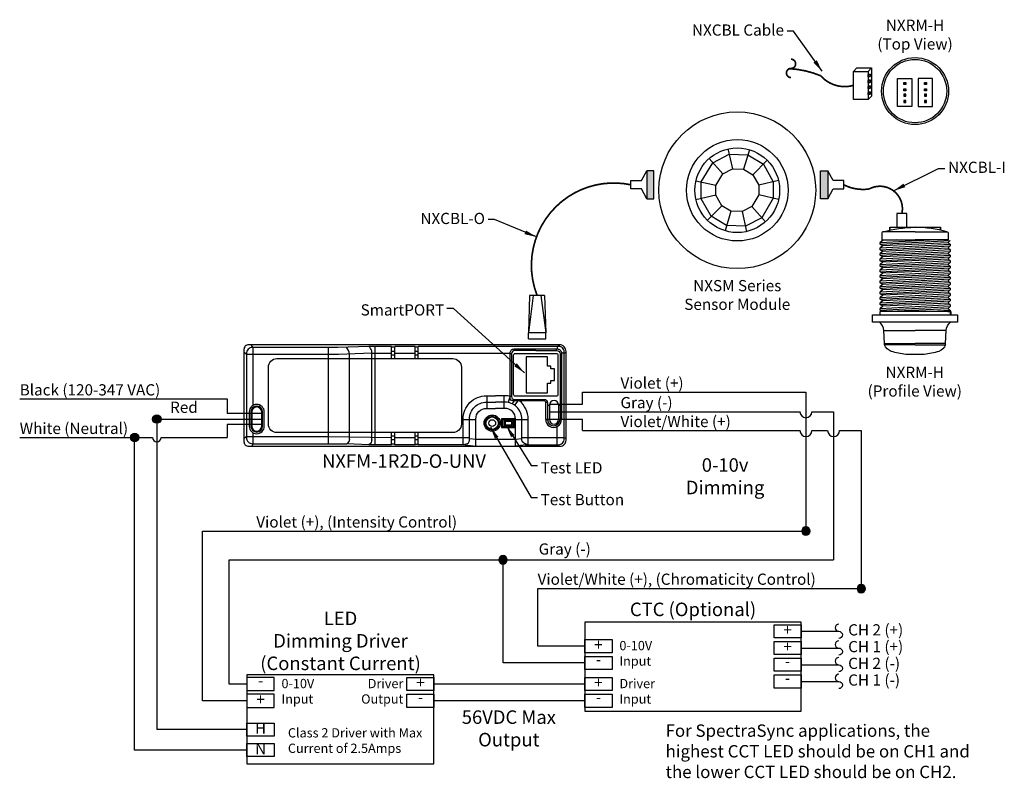
# Model space of a CAD drawing. Units: inches. Extents: x 20.6 to 35.2, y -3.5 to 7.8.
import ezdxf

# ---------------------------------------------------------------- set-up
doc = ezdxf.new("R2010")
doc.units = ezdxf.units.IN
doc.header["$LTSCALE"] = 0.5
doc.header["$MEASUREMENT"] = 0
for name, color, linetype in [('NXFM-UNV', 7, 'Continuous'), ('RJ45 CAT5 END', 7, 'Continuous'), ('Wiring', 7, 'Continuous')]:
    doc.layers.add(name, color=color, linetype=linetype)
doc.styles.get("Standard").update_dxf_attribs({"font": 'arial.ttf'})
doc.dimstyles.get("Standard").update_dxf_attribs({"dimtxt": 0.18, "dimasz": 0.18, "dimexe": 0.18, "dimexo": 0.0625, "dimgap": 0.09, "dimtad": 2, "dimtih": 1, "dimtoh": 1, "dimdec": 6, "dimzin": 0, "dimdsep": 46, "dimlunit": 4, "dimtxsty": 'Standard', "dimcen": 0.09, "dimadec": 0, "dimazin": 0, "dimtfac": 1, "dimtdec": 6, "dimtofl": 0, "dimtmove": 0, "dimatfit": 3, "dimfxl": 1, "dimtolj": 1, "dimtzin": 0, "dimarcsym": 0})

# ---------------------------------------------------------------- blocks, each defined once
blk = doc.blocks.new('RJ45 END')
at = {"layer": 'RJ45 CAT5 END'}
for points in [[(-0.128, 0.646), (-0.128, 0.556)], [(0.128, 0.646), (-0.128, 0.646)], [(0.128, 0.646), (0.128, 0.556)], [(-0.128, 0.556), (0.128, 0.556)], [(-0.11, 0), (-0.128, 0.556)], [(-0.057, 0), (-0.128, 0.556)], [(0.057, 0), (0.128, 0.556)], [(0.11, 0), (0.128, 0.556)], [(-0.11, 0), (0.11, 0)]]:
    blk.add_lwpolyline(points, dxfattribs=at)
blk = doc.blocks.new('Wire Connector')
at = {"layer": 'Wiring'}
h = blk.add_hatch(color=7, dxfattribs=at)
h.dxf.hatch_style = 1
h.paths.add_polyline_path([(-0.062, 0, 1), (0.062, 0, 1)])
at = {"layer": 'Wiring', "color": 6}
blk.add_circle((0, 0), 0.0622, dxfattribs=at)

msp = doc.modelspace()

# ---------------------------------------------------------------- hatches: boundary and pattern name
h = msp.add_hatch(color=256)
h.dxf.hatch_style = 1
h.paths.add_polyline_path([(33.717, 6.832), (33.717, 6.801), (33.746, 6.801), (33.746, 6.832)])
h = msp.add_hatch(color=256)
h.dxf.hatch_style = 1
h.paths.add_polyline_path([(33.746, 6.74), (33.717, 6.74), (33.717, 6.709), (33.746, 6.709)])
h = msp.add_hatch(color=256)
h.dxf.hatch_style = 1
h.paths.add_polyline_path([(34.052, 6.801), (34.052, 6.832), (34.022, 6.832), (34.022, 6.801)])
h = msp.add_hatch(color=256)
h.dxf.hatch_style = 1
h.paths.add_polyline_path([(34.052, 6.709), (34.052, 6.74), (34.022, 6.74), (34.022, 6.709)])
h = msp.add_hatch(color=256)
h.dxf.hatch_style = 1
h.paths.add_polyline_path([(33.746, 6.627), (33.746, 6.658), (33.717, 6.658), (33.717, 6.627)])
h = msp.add_hatch(color=256)
h.dxf.hatch_style = 1
h.paths.add_polyline_path([(33.746, 6.534), (33.746, 6.565), (33.717, 6.565), (33.717, 6.534)])
h = msp.add_hatch(color=256)
h.dxf.hatch_style = 1
h.paths.add_polyline_path([(34.052, 6.627), (34.052, 6.658), (34.022, 6.658), (34.022, 6.627)])
h = msp.add_hatch(color=256)
h.dxf.hatch_style = 1
h.paths.add_polyline_path([(34.052, 6.534), (34.052, 6.565), (34.022, 6.565), (34.022, 6.534)])
h = msp.add_hatch(color=256)
h.dxf.hatch_style = 1
h.paths.add_polyline_path([(29.911, 5.109), (30.019, 5.109), (30.019, 5.525), (29.911, 5.525)])
h = msp.add_hatch(color=256)
h.dxf.hatch_style = 1
h.paths.add_polyline_path([(32.593, 5.109), (32.485, 5.109), (32.485, 5.525), (32.593, 5.525)])

# ---------------------------------------------------------------- linework, layer by layer
at = {"const_width": 0.025}
for points in [[(32.048, 7.177, -1), (32.048, 7.041, 1), (32.048, 6.905)], [(32.024, 7.037, -0.084561), (32.487, 6.932, 0.289556), (32.972, 6.789, 0.488766)], [(28.288, 3.679, -0.38079), (28.852, 5.201, -0.175731), (29.675, 5.317, 0.850575)], [(32.828, 5.317, 0.158235), (33.206, 5.255, -0.642775), (33.689, 4.889, -7.662105)]]:
    msp.add_lwpolyline(points, format="xyb", dxfattribs=at)
for points in [[(32.972, 6.997), (33.022, 7.047)], [(33.022, 7.047), (33.238, 7.047), (33.238, 6.631)], [(33.188, 6.997), (33.238, 7.047)], [(33.188, 6.948), (33.197, 6.957)], [(33.188, 6.957), (33.226, 6.957)], [(33.188, 6.869), (33.226, 6.869)], [(33.217, 6.948), (33.226, 6.957)], [(33.217, 6.917), (33.226, 6.926)], [(33.217, 6.86), (33.226, 6.869)], [(33.226, 6.957), (33.226, 6.926)], [(33.226, 6.869), (33.226, 6.838)], [(33.188, 6.781), (33.226, 6.781)], [(33.217, 6.829), (33.226, 6.838)], [(33.217, 6.772), (33.226, 6.781)], [(33.217, 6.741), (33.226, 6.75)], [(33.226, 6.781), (33.226, 6.75)], [(33.188, 6.693), (33.226, 6.693)], [(33.188, 6.581), (33.238, 6.631)], [(33.217, 6.684), (33.226, 6.693)], [(33.217, 6.653), (33.226, 6.662)], [(33.226, 6.693), (33.226, 6.662)], [(29.911, 5.109), (29.834, 5.256), (29.675, 5.256), (29.675, 5.378), (29.834, 5.378), (29.911, 5.525)], [(32.593, 5.109), (32.67, 5.256), (32.828, 5.256), (32.828, 5.378), (32.67, 5.378), (32.593, 5.525)], [(24.087, 2.906), (24.057, 2.947)], [(25.795, 2.923), (25.338, 2.906)], [(26.135, 2.923), (25.795, 2.923)], [(25.892, 1.645), (25.892, 2.923)], [(26.135, 2.741), (26.135, 2.923)], [(26.135, 2.917), (26.181, 2.917)], [(26.181, 2.741), (26.181, 2.923)], [(26.482, 2.923), (26.181, 2.923)], [(26.482, 2.741), (26.482, 2.923)], [(26.482, 2.917), (26.528, 2.917)], [(26.528, 2.741), (26.528, 2.923)], [(28.589, 2.923), (28.618, 2.947)], [(28.589, 2.885), (28.589, 2.923)], [(23.985, 2.804), (23.948, 2.836)], [(25.349, 2.804), (23.985, 2.804)], [(24.087, 2.052), (24.087, 2.906)], [(25.202, 1.645), (25.202, 2.906)], [(25.84, 2.82), (25.349, 2.804)], [(25.509, 1.645), (25.509, 2.809)], [(25.84, 1.645), (25.84, 2.855)], [(25.84, 2.82), (26.135, 2.82)], [(26.135, 2.851), (26.181, 2.851)], [(26.135, 2.798), (26.181, 2.798)], [(26.181, 2.82), (26.482, 2.82)], [(26.482, 2.851), (26.528, 2.851)], [(26.482, 2.798), (26.528, 2.798)], [(26.528, 2.82), (27.888, 2.82)], [(27.909, 2.812), (27.888, 2.812)], [(27.952, 2.861), (27.952, 2.885)], [(28.128, 2.235), (28.443, 2.235), (28.443, 2.376), (28.49, 2.376), (28.49, 2.415), (28.547, 2.415), (28.547, 2.59), (28.49, 2.59), (28.49, 2.629), (28.443, 2.629), (28.443, 2.77), (28.128, 2.77)], [(28.128, 2.77), (28.128, 2.235)], [(28.578, 2.862), (28.578, 2.885)], [(28.628, 2.812), (28.649, 2.812)], [(28.69, 2.822), (28.649, 2.822)], [(28.69, 2.822), (28.718, 2.838)], [(27.55, 2.005), (27.55, 2.192)], [(27.799, 2.005), (27.799, 2.192)], [(28.963, 2.066), (28.963, 2.245)], [(28.963, 2.245), (32.269, 2.245)], [(32.269, 2.245), (32.269, 0.187)], [(20.628, 2.144), (23.698, 2.144)], [(23.698, 2.144), (23.698, 1.927)], [(27.888, 2.183), (27.859, 2.094)], [(27.888, 2.183), (27.909, 2.183)], [(27.951, 2.116), (27.917, 2.075)], [(27.951, 2.138), (27.951, 2.116)], [(28.004, 2.116), (27.956, 2.052)], [(28.395, 2.115), (28.397, 2.138)], [(28.416, 2.096), (28.441, 2.096)], [(28.442, 2.052), (28.471, 2.052)], [(28.471, 2.066), (28.963, 2.066)], [(28.471, 2.056), (28.471, 1.839)], [(28.606, 2.056), (28.606, 1.839)], [(28.606, 2.052), (28.628, 2.052)], [(24.211, 1.927), (23.698, 1.927)], [(28.471, 1.955), (32.181, 1.955)], [(32.358, 1.955), (32.679, 1.955)], [(32.679, 1.955), (32.679, -0.239)], [(22.658, 1.846), (24.211, 1.846)], [(22.658, 1.846), (22.658, -2.755)], [(23.698, 1.765), (23.698, 1.573)], [(24.211, 1.765), (23.698, 1.765)], [(27.193, 1.839), (27.381, 1.839)], [(27.969, 1.839), (28.156, 1.839)], [(28.471, 1.839), (28.416, 1.839)], [(28.416, 1.839), (28.471, 1.839)], [(28.471, 1.845), (28.963, 1.845)], [(28.606, 1.839), (28.649, 1.839)], [(28.963, 1.675), (28.963, 1.845)], [(24.087, 1.481), (24.087, 1.64)], [(25.202, 1.481), (25.202, 1.645)], [(25.509, 1.544), (25.509, 1.645)], [(25.84, 1.532), (25.84, 1.645)], [(25.892, 1.465), (25.892, 1.645)], [(26.135, 1.465), (26.135, 1.645)], [(26.181, 1.465), (26.181, 1.645)], [(26.482, 1.465), (26.482, 1.645)], [(26.528, 1.465), (26.528, 1.645)], [(28.586, 1.465), (28.586, 1.736)], [(28.963, 1.675), (32.181, 1.675)], [(32.358, 1.675), (32.59, 1.675)], [(32.767, 1.675), (33.088, 1.675)], [(33.088, 1.675), (33.088, -0.666)], [(20.628, 1.573), (22.596, 1.573)], [(22.33, -3.057), (22.33, 1.573)], [(22.721, 1.573), (23.698, 1.573)], [(23.985, 1.59), (23.948, 1.554)], [(23.985, 1.59), (25.202, 1.59)], [(24.087, 1.481), (24.064, 1.443)], [(24.785, 1.59), (25.202, 1.59)], [(25.202, 1.59), (26.135, 1.572)], [(25.799, 1.465), (25.471, 1.481)], [(26.135, 1.465), (25.799, 1.465)], [(26.181, 1.593), (26.135, 1.593)], [(26.135, 1.544), (26.181, 1.544)], [(26.135, 1.544), (26.181, 1.544)], [(26.181, 1.472), (26.135, 1.472)], [(26.181, 1.572), (26.482, 1.572)], [(26.482, 1.465), (26.181, 1.465)], [(26.528, 1.593), (26.482, 1.593)], [(26.482, 1.544), (26.528, 1.544)], [(26.482, 1.544), (26.528, 1.544)], [(26.482, 1.472), (26.528, 1.472)], [(26.528, 1.572), (27.287, 1.572)], [(27.221, 1.465), (26.528, 1.465)], [(27.221, 1.465), (27.381, 1.443)], [(28.063, 1.555), (27.969, 1.543), (27.381, 1.543), (27.287, 1.552)], [(28.115, 1.465), (27.969, 1.443)], [(28.063, 1.572), (28.69, 1.572)], [(28.586, 1.465), (28.605, 1.443)], [(28.69, 1.572), (28.718, 1.557)], [(23.337, -2.328), (23.337, 0.187)], [(23.337, 0.187), (32.269, 0.187)], [(23.729, -0.239), (32.679, -0.239)], [(23.729, -2.08), (23.729, -0.239)], [(27.784, -1.766), (27.784, -0.239)], [(28.299, -0.666), (33.088, -0.666)], [(28.299, -1.518), (28.299, -0.666)], [(32.197, -1.298), (32.755, -1.298)], [(28.996, -1.518), (28.299, -1.518)], [(32.197, -1.546), (32.755, -1.546)], [(28.996, -1.766), (27.784, -1.766)], [(32.197, -1.794), (32.755, -1.794)], [(23.993, -2.08), (23.729, -2.08)], [(28.996, -2.08), (26.762, -2.08)], [(32.197, -2.041), (32.755, -2.041)], [(23.993, -2.328), (23.337, -2.328)], [(28.996, -2.328), (26.762, -2.328)], [(23.993, -2.755), (22.658, -2.755)], [(23.993, -3.057), (22.33, -3.057)]]:
    msp.add_lwpolyline(points)
for points in [[(32.972, 6.997), (33.188, 6.997), (33.188, 6.581), (32.972, 6.581)], [(33.188, 6.948), (33.217, 6.948), (33.217, 6.917), (33.188, 6.917)], [(33.188, 6.86), (33.217, 6.86), (33.217, 6.829), (33.188, 6.829)], [(33.623, 6.892), (33.839, 6.892), (33.839, 6.475), (33.623, 6.475)], [(34.145, 6.892), (33.929, 6.892), (33.929, 6.475), (34.145, 6.475)], [(33.188, 6.772), (33.217, 6.772), (33.217, 6.741), (33.188, 6.741)], [(33.717, 6.832), (33.746, 6.832), (33.746, 6.801), (33.717, 6.801)], [(33.717, 6.74), (33.746, 6.74), (33.746, 6.709), (33.717, 6.709)], [(34.022, 6.832), (34.052, 6.832), (34.052, 6.801), (34.022, 6.801)], [(34.022, 6.74), (34.052, 6.74), (34.052, 6.709), (34.022, 6.709)], [(33.188, 6.684), (33.217, 6.684), (33.217, 6.653), (33.188, 6.653)], [(33.717, 6.627), (33.746, 6.627), (33.746, 6.658), (33.717, 6.658)], [(33.717, 6.534), (33.746, 6.534), (33.746, 6.565), (33.717, 6.565)], [(34.022, 6.627), (34.052, 6.627), (34.052, 6.658), (34.022, 6.658)], [(34.022, 6.534), (34.052, 6.534), (34.052, 6.565), (34.022, 6.565)], [(27.969, 1.85), (27.763, 1.85), (27.763, 1.722), (27.969, 1.722)], [(27.955, 1.833), (27.778, 1.833), (27.778, 1.738), (27.955, 1.738)], [(27.933, 1.826), (27.8, 1.826), (27.8, 1.746), (27.933, 1.746)], [(27.914, 1.808), (27.818, 1.808), (27.818, 1.763), (27.914, 1.763)], [(32.197, -1.162), (28.996, -1.162), (28.996, -2.479), (32.197, -2.479)], [(32.197, -1.201), (32.197, -1.395), (31.796, -1.395), (31.796, -1.201)], [(29.398, -1.421), (29.398, -1.615), (28.996, -1.615), (28.996, -1.421)], [(32.197, -1.449), (32.197, -1.643), (31.796, -1.643), (31.796, -1.449)], [(29.398, -1.669), (29.398, -1.863), (28.996, -1.863), (28.996, -1.669)], [(32.197, -1.697), (32.197, -1.89), (31.796, -1.89), (31.796, -1.697)], [(26.762, -1.944), (23.993, -1.944), (23.993, -3.261), (26.762, -3.261)], [(23.993, -1.983), (23.993, -2.177), (24.395, -2.177), (24.395, -1.983)], [(26.762, -1.983), (26.762, -2.177), (26.361, -2.177), (26.361, -1.983)], [(29.398, -1.983), (29.398, -2.177), (28.996, -2.177), (28.996, -1.983)], [(32.197, -1.945), (32.197, -2.138), (31.796, -2.138), (31.796, -1.945)], [(23.993, -2.231), (23.993, -2.425), (24.395, -2.425), (24.395, -2.231)], [(26.762, -2.231), (26.762, -2.425), (26.361, -2.425), (26.361, -2.231)], [(29.398, -2.231), (29.398, -2.425), (28.996, -2.425), (28.996, -2.231)], [(24.395, -2.658), (24.395, -2.852), (23.993, -2.852), (23.993, -2.658)], [(24.395, -2.961), (24.395, -3.154), (23.993, -3.154), (23.993, -2.961)]]:
    msp.add_lwpolyline(points, close=True)
for points, elevation in [([(29.911, 5.109), (30.019, 5.109), (30.019, 5.525), (29.911, 5.525)], 0.017), ([(32.593, 5.109), (32.485, 5.109), (32.485, 5.525), (32.593, 5.525)], 0.017), ([(33.615, 4.688), (33.763, 4.688), (33.763, 4.889), (33.615, 4.889)], -0.017), ([(33.509, 4.688), (33.51, 4.688), (33.51, 4.643), (33.509, 4.643)], -0.017), ([(34.262, 4.688), (34.261, 4.688), (34.261, 4.643), (34.262, 4.643)], -0.017), ([(33.408, 4.412), (33.368, 4.381), (34.403, 4.438), (34.369, 4.457)], -0.017), ([(33.408, 4.33), (33.368, 4.299), (34.403, 4.356), (34.369, 4.376)], -0.017), ([(33.408, 4.249), (33.368, 4.218), (34.403, 4.275), (34.369, 4.295)], -0.017), ([(33.408, 4.168), (33.368, 4.137), (34.403, 4.194), (34.369, 4.213)], -0.017), ([(33.408, 4.086), (33.368, 4.055), (34.403, 4.112), (34.369, 4.132)], -0.017), ([(33.408, 4.005), (33.368, 3.974), (34.403, 4.031), (34.369, 4.051)], -0.017), ([(33.408, 3.924), (33.368, 3.892), (34.403, 3.949), (34.369, 3.969)], -0.017), ([(33.408, 3.842), (33.368, 3.811), (34.403, 3.868), (34.369, 3.888)], -0.017), ([(33.408, 3.761), (33.368, 3.73), (34.403, 3.787), (34.369, 3.807)], -0.017), ([(33.408, 3.68), (33.368, 3.648), (34.403, 3.705), (34.369, 3.725)], -0.017), ([(33.408, 3.598), (33.368, 3.567), (34.403, 3.624), (34.369, 3.644)], -0.017), ([(33.408, 3.517), (33.368, 3.486), (34.403, 3.543), (34.369, 3.562)], -0.017), ([(33.253, 3.389), (34.515, 3.389), (34.515, 3.284), (33.253, 3.284)], -0.017)]:
    msp.add_lwpolyline(points, close=True, dxfattribs=dict(elevation=elevation))
at = {"elevation": -0.017}
for points in [[(33.412, 4.619, -0.061941), (33.884, 4.688, -0.160818)], [(34.356, 4.619, 0.061941), (33.884, 4.688, 0.160818)], [(33.884, 4.62), (33.415, 4.62, 0.414214), (33.393, 4.597), (33.393, 4.502)], [(33.884, 4.62), (34.353, 4.62, -0.414214), (34.375, 4.597), (34.375, 4.502)], [(33.884, 2.947), (33.433, 2.947), (33.432, 2.967), (33.421, 3.158, 0.226703), (33.358, 3.284)], [(33.884, 2.947), (34.335, 2.947), (34.336, 2.967), (34.347, 3.158, -0.226703), (34.41, 3.284)], [(34.335, 2.947, -0.224782), (34.236, 2.849, -0.051142), (34.021, 2.805), (33.747, 2.805, -0.051142), (33.532, 2.849, -0.224782), (33.433, 2.947)]]:
    msp.add_lwpolyline(points, format="xyb", dxfattribs=at)
for points in [[(33.509, 4.688), (34.262, 4.688)], [(33.607, 4.503), (33.408, 4.493), (33.368, 4.462), (34.106, 4.503)], [(33.408, 4.412), (33.368, 4.436), (34.403, 4.493), (34.369, 4.457)], [(33.368, 4.436), (33.368, 4.462)], [(33.408, 4.33), (33.368, 4.354), (34.403, 4.411), (34.369, 4.376)], [(33.368, 4.354), (33.368, 4.381)], [(33.408, 4.493), (33.393, 4.502)], [(33.393, 4.502), (33.884, 4.502)], [(34.375, 4.502), (33.884, 4.502)], [(34.403, 4.493), (34.403, 4.493)], [(34.403, 4.438), (34.403, 4.411)], [(33.408, 4.249), (33.368, 4.273), (34.403, 4.33), (34.369, 4.295)], [(33.368, 4.273), (33.368, 4.299)], [(33.408, 4.168), (33.368, 4.191), (34.403, 4.248), (34.369, 4.213)], [(34.403, 4.356), (34.403, 4.33)], [(34.403, 4.275), (34.403, 4.248)], [(33.368, 4.191), (33.368, 4.218)], [(33.408, 4.086), (33.368, 4.11), (34.403, 4.167), (34.369, 4.132)], [(33.368, 4.11), (33.368, 4.137)], [(33.408, 4.005), (33.368, 4.029), (34.403, 4.086), (34.369, 4.051)], [(34.403, 4.194), (34.403, 4.167)], [(34.403, 4.112), (34.403, 4.086)], [(33.368, 4.029), (33.368, 4.055)], [(33.408, 3.924), (33.368, 3.947), (34.403, 4.004), (34.369, 3.969)], [(33.368, 3.947), (33.368, 3.974)], [(34.403, 4.031), (34.403, 4.004)], [(34.403, 3.949), (34.403, 3.923)], [(33.408, 3.842), (33.368, 3.866), (34.403, 3.923), (34.369, 3.888)], [(33.368, 3.866), (33.368, 3.892)], [(33.408, 3.761), (33.368, 3.785), (34.403, 3.842), (34.369, 3.807)], [(33.368, 3.785), (33.368, 3.811)], [(34.403, 3.868), (34.403, 3.842)], [(33.408, 3.68), (33.368, 3.703), (34.403, 3.76), (34.369, 3.725)], [(33.368, 3.703), (33.368, 3.73)], [(33.408, 3.598), (33.368, 3.622), (34.403, 3.679), (34.369, 3.644)], [(33.368, 3.622), (33.368, 3.648)], [(34.403, 3.787), (34.403, 3.76)], [(34.403, 3.705), (34.403, 3.679)], [(33.408, 3.517), (33.368, 3.541), (34.403, 3.598), (34.369, 3.562)], [(33.368, 3.541), (33.368, 3.567)], [(33.4, 3.441), (33.368, 3.459), (34.403, 3.516), (34.369, 3.481)], [(34.403, 3.624), (34.403, 3.598)], [(34.403, 3.543), (34.403, 3.516)], [(33.368, 3.459), (33.368, 3.486)], [(33.368, 3.389), (33.368, 3.441)], [(34.369, 3.441), (33.368, 3.441)], [(34.027, 3.441), (34.403, 3.461), (34.369, 3.481), (33.515, 3.441)], [(34.369, 3.441), (34.413, 3.441)], [(34.403, 3.461), (34.403, 3.389)], [(34.413, 3.44), (34.413, 3.389)], [(33.421, 3.158), (33.884, 3.158)], [(34.347, 3.158), (33.884, 3.158)], [(33.432, 2.967), (33.884, 2.967)], [(34.336, 2.967), (33.884, 2.967)]]:
    msp.add_lwpolyline(points, dxfattribs=at)
for points in [[(23.948, 1.513, 0.414214), (24.018, 1.443), (28.628, 1.443, 0.414214), (28.718, 1.533), (28.718, 2.847, 0.414214), (28.618, 2.947), (24.018, 2.947, 0.414214), (23.948, 2.877), (23.948, 1.513)], [(25.84, 2.855, 0.159222), (25.795, 2.923, 2.059183)], [(28.115, 1.465), (28.6, 1.465, 0.414214), (28.69, 1.555), (28.69, 2.843, 0.414214), (28.61, 2.923), (26.528, 2.923)], [(25.338, 2.906), (24.075, 2.906, 0.414214), (23.985, 2.816), (23.985, 1.571, 0.414214), (24.075, 1.481), (25.471, 1.481)], [(25.509, 2.809, 0.132268), (25.467, 2.911, 0.082775)], [(28.416, 1.839), (28.416, 2.091, 0.414214), (28.391, 2.116), (27.928, 2.116, -0.414214), (27.888, 2.156), (27.888, 2.825, -0.414214), (27.948, 2.885), (28.268, 2.885)], [(28.268, 2.862), (27.959, 2.862, 0.414214), (27.909, 2.812), (27.909, 2.178, 0.414214), (27.949, 2.138), (28.392, 2.138, -0.414214), (28.442, 2.088), (28.442, 1.839)], [(28.268, 2.885), (28.589, 2.885, -0.414214), (28.649, 2.825), (28.649, 1.839)], [(28.268, 2.862), (28.578, 2.862, -0.414214), (28.628, 2.812), (28.628, 1.839)], [(27.193, 1.465), (27.193, 1.846, -0.414214), (27.54, 2.192), (27.675, 2.192)], [(27.888, 2.183, 0.057021), (27.81, 2.192), (27.675, 2.192)], [(27.195, 1.465), (27.237, 1.481, 0.414214), (27.287, 1.531), (27.287, 1.846, -0.414214), (27.54, 2.098), (27.675, 2.098)], [(28.156, 1.465), (28.104, 1.485, -0.223155), (28.063, 1.531), (28.063, 1.846, 0.414214), (27.81, 2.098), (27.675, 2.098)], [(28.156, 1.443), (28.156, 1.846, 0.227138), (28.027, 2.116, 0.227138)], [(27.381, 1.443), (27.381, 1.846, -0.414214), (27.54, 2.005), (27.675, 2.005)], [(27.969, 1.443), (27.969, 1.846, 0.414214), (27.81, 2.005), (27.675, 2.005)], [(25.509, 1.544, -0.233245), (25.471, 1.481, 3.369883)], [(25.84, 1.544, -0.282709), (25.799, 1.465, 3.622228)], [(32.755, -1.192, 1), (32.755, -1.298, -1), (32.755, -1.404)], [(32.755, -1.44, 1), (32.755, -1.546, -1), (32.755, -1.652)], [(32.755, -1.687, 1), (32.755, -1.794, -1), (32.755, -1.9)], [(32.755, -1.935, 1), (32.755, -2.041, -1), (32.755, -2.147)]]:
    msp.add_lwpolyline(points, format="xyb")
for points in [[(27.965, 2.819), (28.571, 2.819, -0.414214), (28.596, 2.794), (28.596, 2.21, -0.414214), (28.571, 2.185), (27.965, 2.185, -0.414214), (27.94, 2.21), (27.94, 2.794, -0.414214)], [(24.31, 1.77), (24.31, 2.616, -0.414214), (24.435, 2.741), (27.042, 2.741, -0.414214), (27.167, 2.616), (27.167, 1.77, -0.414214), (27.042, 1.645), (24.435, 1.645, -0.414214)], [(24.249, 1.74), (24.249, 1.952, 1), (24.026, 1.952), (24.026, 1.74, 1)], [(24.224, 1.74), (24.224, 1.952, 1), (24.051, 1.952), (24.051, 1.74, 1)], [(24.211, 1.74), (24.211, 1.952, 1), (24.064, 1.952), (24.064, 1.74, 1), (24.211, 1.74)]]:
    msp.add_lwpolyline(points, format="xyb", close=True)
for centre, radius in [((33.884, 6.704, -0.017), 0.496), ((33.884, 6.704, -0.017), 0.469), ((27.624, 1.786), 0.12), ((27.624, 1.786), 0.103), ((27.624, 1.786), 0.0925), ((27.624, 1.786), 0.0505)]:
    msp.add_circle(centre, radius)
for centre, radius, start, end in [((28.539, 2.056), 0.0675, 0, 180), ((32.269, 1.955), 0.0886, 180, 0), ((28.532, 1.839), 0.116, 179.9838, 0.0162), ((28.535, 1.839), 0.0929, 180, 0), ((28.539, 1.839), 0.0675, 180, 0), ((32.269, 1.675), 0.0886, 180, 0), ((32.679, 1.675), 0.0886, 180, 0), ((22.658, 1.573), 0.0622, 180, 0)]:
    msp.add_arc(centre, radius, start, end)
at = {"layer": 'NXFM-UNV', "elevation": -0.017}
for points in [[(31.112, 5.847), (31.18, 5.553)], [(31.432, 5.836), (31.346, 5.547)], [(30.835, 5.704), (31.036, 5.479)], [(31.695, 5.679), (31.482, 5.466)], [(30.934, 5.306), (30.639, 5.371)], [(31.862, 5.379), (31.569, 5.31)], [(30.935, 5.161), (30.641, 5.092)], [(31.864, 5.101), (31.57, 5.166)], [(31.022, 5.006), (30.809, 4.792)], [(31.468, 4.993), (31.669, 4.768)], [(31.158, 4.924), (31.071, 4.635)], [(31.324, 4.919), (31.391, 4.624)]]:
    msp.add_lwpolyline(points, dxfattribs=at)
for points in [[(31.638, 5.622), (31.784, 5.361), (31.784, 5.119), (31.615, 4.828), (31.373, 4.703), (31.095, 4.713), (30.866, 4.85), (30.72, 5.111), (30.72, 5.361), (30.889, 5.644), (31.13, 5.768), (31.409, 5.759)], [(31.18, 5.553), (31.346, 5.547), (31.482, 5.466), (31.569, 5.31), (31.57, 5.166), (31.468, 4.993), (31.324, 4.919), (31.158, 4.924), (31.022, 5.006), (30.935, 5.161), (30.934, 5.306), (31.036, 5.479)]]:
    msp.add_lwpolyline(points, close=True, dxfattribs=at)
at = {"layer": 'NXFM-UNV'}
for radius in [1.161, 0.752, 0.627]:
    msp.add_circle((31.252, 5.236, -0.017), radius, dxfattribs=at)

# ---------------------------------------------------------------- block references
at = {"rotation": 180}
msp.add_blockref('RJ45 END', (28.288, 3.679), dxfattribs=at)
for p in [(22.658, 1.846), (22.33, 1.573)]:
    msp.add_blockref('Wire Connector', p)
at = {"xscale": -1}
for p in [(32.269, 0.187), (27.784, -0.239), (33.088, -0.666)]:
    msp.add_blockref('Wire Connector', p, dxfattribs=at)

# ---------------------------------------------------------------- texts
for s, insert, char_height, width, attachment_point in [('NXRM-H\\P(Top View)', (33.884, 7.52, -0.017), 0.166, 2.15893, 5), ('NXCBL Cable', (31.944, 7.692), 0.16604, 2.15893, 3), ('NXCBL-I', (34.373, 5.659, -0.025), 0.166, 2.15893, 1), ('SmartPORT', (26.912, 3.546), 0.166, 2.15893, 3), ('Violet (+)', (29.523, 2.245), 0.166, 2.57664, 7), ('NXRM-H\\P(Profile View)', (33.88, 2.379, -0.017), 0.16604, 2.15893, 5), ('Black (120-347 VAC)', (20.628, 2.144), 0.16604, 2.81173, 7), ('Gray (-)', (29.523, 1.955), 0.166, 2.57664, 7), ('Red', (22.855, 1.886), 0.166, 0.53359, 7), ('Violet/White (+)', (29.523, 1.675), 0.16604, 2.57664, 7), ('White (Neutral)', (20.628, 1.573), 0.16604, 2.15893, 7), ('NXFM-1R2D-O-UNV', (26.318, 1.198), 0.2, 3.13243, 5), ('Test LED', (28.341, 1.207), 0.166, 2.15893, 1), ('0-10v \\PDimming', (31.072, 0.973), 0.2, 1.9089, 5), ('Test Button', (28.341, 0.736), 0.16604, 2.15893, 1), ('Violet (+), (Intensity Control)', (24.131, 0.187), 0.16604, 3.63427, 7), ('Gray (-)', (28.312, -0.214), 0.166, 0.96772, 7), ('Violet/White (+), (Chromaticity Control)', (28.296, -0.661), 0.16604, 4.83157, 7), ('CTC (Optional)', (30.597, -0.999), 0.2, 3.13243, 5), ('LED \\PDimming Driver\\P(Constant Current)', (25.378, -1.465), 0.2, 2.57758, 5), ('+', (31.996, -1.298), 0.166, 0.39205, 5), ('CH 2 (+)', (32.894, -1.298), 0.166, 0.91506, 4), ('+', (29.197, -1.518), 0.166, 0.39205, 5), ('0-10V \\PInput', (29.507, -1.642), 0.1374, 0.61282, 4), ('CH 1 (+)', (32.894, -1.546), 0.166, 0.94829, 4), ('+', (31.996, -1.546), 0.166, 0.39205, 5), ('-', (29.197, -1.735), 0.166, 0.39205, 5), ('CH 2 (-)', (32.894, -1.794), 0.166, 0.94386, 4), ('-', (31.996, -1.763), 0.166, 0.39205, 5), ('-', (24.194, -2.049), 0.166, 0.39205, 5), ('0-10V \\PInput', (24.504, -2.204), 0.1374, 0.61282, 4), ('Driver Output', (26.308, -2.204), 0.13741, 0.74025, 6), ('+', (26.562, -2.08), 0.166, 0.39205, 5), ('+', (29.197, -2.08), 0.166, 0.39205, 5), ('Driver \\PInput', (29.507, -2.204), 0.1374, 0.61282, 4), ('-', (31.996, -2.011), 0.166, 0.39205, 5), ('CH 1 (-)', (32.894, -2.041), 0.166, 0.98594, 4), ('+', (24.194, -2.328), 0.166, 0.39205, 5), ('-', (26.562, -2.297), 0.166, 0.39205, 5), ('-', (29.197, -2.297), 0.166, 0.39205, 5), ('56VDC Max Output', (27.87, -2.762), 0.2, 1.9089, 5), ('H', (24.194, -2.755), 0.166, 0.39205, 5), ('Class 2 Driver with Max Current of 2.5Amps', (24.599, -2.934), 0.13741, 2.16416, 4), ('{\\fCalibri|b0|i0|c0|p34;\\H0.91667x;For SpectraSync applications, the highest CCT LED should be on CH1 and the lower CCT LED should be on CH2.}', (30.191, -3.075), 0.2, 4.60377, 4), ('N', (24.194, -3.057), 0.166, 0.39205, 5)]:
    msp.add_mtext(s, dxfattribs=dict(insert=insert, char_height=char_height, width=width, attachment_point=attachment_point))
at = {"layer": 'Wiring', "width": 2.15893}
for s, insert, char_height, attachment_point in [('NXCBL-O', (27.517, 4.901), 0.166, 3), ('NXSM Series\\PSensor Module', (31.252, 3.663, -0.017), 0.16604, 5)]:
    msp.add_mtext(s, dxfattribs=dict(at, insert=insert, char_height=char_height, attachment_point=attachment_point))

# ---------------------------------------------------------------- leaders
for points in [[(32.509, 6.998, 0.025), (32.086, 7.592, 0.025), (31.991, 7.592, 0.025)], [(33.565, 5.227), (34.231, 5.559), (34.327, 5.559)], [(28.102, 2.53, 0.025), (27.049, 3.484, 0.025), (26.953, 3.484, 0.025)], [(27.6, 1.725, 0.025), (28.199, 0.684, 0.025), (28.295, 0.684, 0.025)], [(27.833, 1.745, 0.025), (28.199, 1.156, 0.025), (28.295, 1.156, 0.025)]]:
    msp.add_leader(points, dimstyle='Standard')
at = {"layer": 'NXFM-UNV'}
msp.add_leader([(28.279, 4.544, 0.025), (27.659, 4.801, 0.025), (27.563, 4.801, 0.025)], dimstyle='Standard', dxfattribs=at)

doc.saveas('drawing.dxf')
